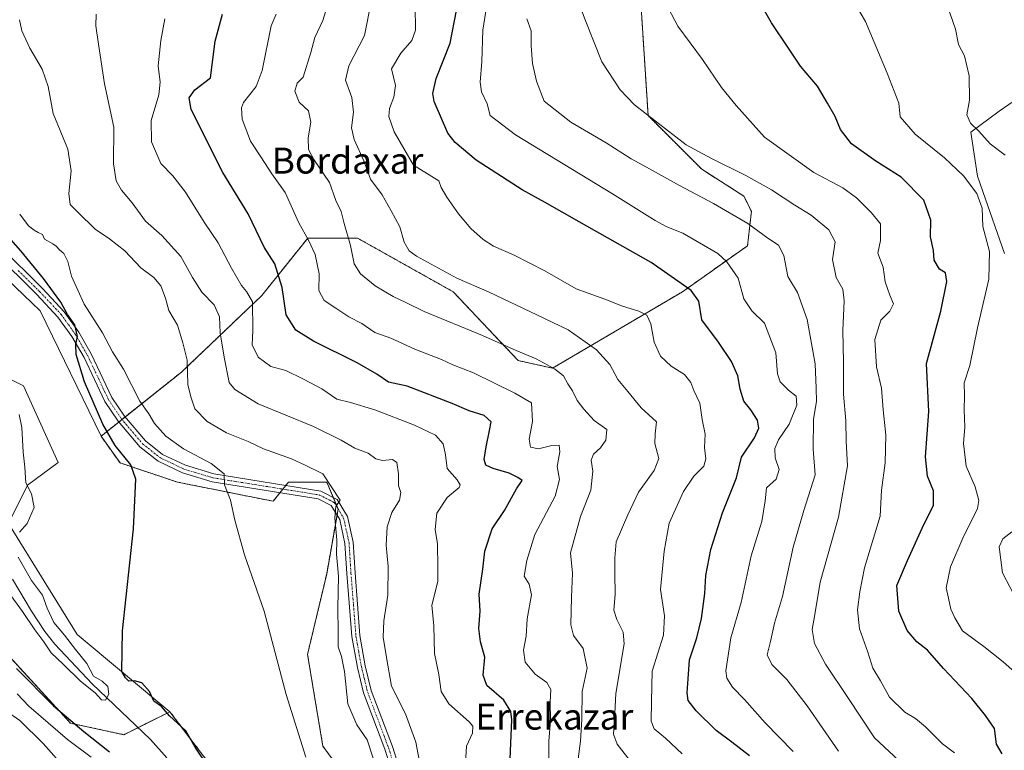
# Model space of a CAD drawing. Units: metres. Extents: x 617839 to 621295, y 4720181 to 4722553.
# Drawn here: x 619283 to 619586, y 4720489 to 4720714 of the extents above; entities that cross this region are included whole.
import ezdxf
from ezdxf.enums import TextEntityAlignment as Align

# ---------------------------------------------------------------- set-up
doc = ezdxf.new("R2010")
doc.units = ezdxf.units.M
doc.header["$MEASUREMENT"] = 0
doc.linetypes.add('TRAZO_Y_PUNTO', pattern=[1, 0.5, -0.25, 0, -0.25])
doc.linetypes.add('TRAZOS', pattern=[0.75, 0.5, -0.25])
for name, color, linetype, lineweight in [('Arbolado forestal', 92, 'TRAZOS', 0), ('Arbolado forestal CxS', 92, 'Continuous', 0), ('Corriente natural lineal', 142, 'Continuous', 13), ('Cultivos herbáceos CxS', 92, 'Continuous', 0), ('Curva de nivel maestra', 36, 'Continuous', 30), ('Curva de nivel normal', 36, 'Continuous', 0), ('Entidad de ámbito territorial', 19, 'Continuous', 0), ('Entidad de ámbito territorial CxS', 92, 'Continuous', 0), ('Matorral', 135, 'Continuous', 0), ('Matorral CxS', 135, 'Continuous', 0), ('Pista no pavimentada', 254, 'Continuous', 13), ('Pista no pavimentada Cxs', 254, 'Continuous', 0), ('Pista pavimentada eje', 135, 'TRAZO_Y_PUNTO', 0), ('Texto cartográfico', 19, 'Continuous', 0)]:
    doc.layers.add(name, color=color, linetype=linetype, lineweight=lineweight)
doc.styles.add('Arial', font='txt', dxfattribs={"height": 0.2})

# ---------------------------------------------------------------- blocks, each defined once
blk = doc.blocks.new('*U154')
at = {"layer": 'Cultivos herbáceos CxS', "color": 92, "linetype": 'Continuous', "lineweight": 0}
for points in [[(619260.79, 4720651.61, 672.33), (619289.07, 4720624.5, 673.53), (619307.87, 4720585.87, 674.24), (619313.76, 4720577.62, 674.44), (619331.43, 4720571.73, 677.6), (619360.89, 4720565.83, 681.96), (619365.6, 4720571.73, 682.9), (619377.39, 4720571.73, 684.98), (619380.92, 4720563.48, 685.01), (619377.39, 4720543.44, 683), (619371.49, 4720518.68, 681.45), (619376.21, 4720490.39, 681.03), (619392.7, 4720468, 682.97)], [(619351.46, 4720471.53, 674.88), (619329.08, 4720501, 674.94), (619300.53, 4720524.77, 671.99), (619279.32, 4720558.95, 669.49), (619285.21, 4720570.74, 669.88), (619294.64, 4720577.81, 671.58), (619284.03, 4720601.39, 671.63), (619269.89, 4720608.46, 668.51)]]:
    blk.add_polyline3d(points, dxfattribs=at)
blk = doc.blocks.new('*U169')
at = {"layer": 'Curva de nivel normal', "color": 36, "linetype": 'Continuous', "lineweight": 0}
blk.add_polyline3d([(619521.1, 4720488.71, 730), (619512.52, 4720497.59, 730), (619506.06, 4720504.82, 730), (619502.37, 4720508.52, 730), (619500.7, 4720511.36, 730), (619500.34, 4720513.62, 730), (619501.85, 4720523.81, 730), (619505.11, 4720534.66, 730), (619508.17, 4720548.99, 730), (619511.4, 4720559.58, 730), (619512.52, 4720565.96, 730), (619512.91, 4720570, 730), (619515.86, 4720572.65, 730), (619516.8, 4720575.58, 730), (619515.6, 4720579.18, 730), (619515.46, 4720582.13, 730), (619516.62, 4720584.77, 730), (619519.9, 4720589.53, 730), (619522.19, 4720595.43, 730), (619522.06, 4720598.2, 730), (619519.66, 4720600.04, 730), (619517.13, 4720602.58, 730), (619516.31, 4720605.12, 730), (619515.78, 4720611.56, 730), (619512.28, 4720620.69, 730), (619508.41, 4720624.51, 730), (619505.88, 4720628.18, 730), (619504.11, 4720634.51, 730), (619500.69, 4720639.59, 730), (619497.85, 4720642.15, 730), (619487.12, 4720648.39, 730), (619482.22, 4720650.33, 730), (619478.55, 4720652.33, 730), (619465.45, 4720660.56, 730), (619435.54, 4720678.74, 730), (619427.72, 4720684.7, 730), (619426.84, 4720688.29, 730), (619425.12, 4720691.96, 730), (619424.69, 4720694.96, 730), (619425.21, 4720701.29, 730), (619425.49, 4720710.96, 730), (619426.4, 4720716.75, 730)], dxfattribs=at)
blk = doc.blocks.new('*U171')
at = {"layer": 'Curva de nivel normal', "color": 36, "linetype": 'Continuous', "lineweight": 0}
blk.add_polyline3d([(619439.07, 4720714.4, 735), (619440.41, 4720710.74, 735), (619440.41, 4720706.12, 735), (619440.76, 4720700.72, 735), (619442.03, 4720695.28, 735), (619444.34, 4720689.03, 735), (619452.62, 4720682.57, 735), (619463.45, 4720676.27, 735), (619471.23, 4720671.27, 735), (619475.93, 4720668.79, 735), (619486.13, 4720663.12, 735), (619496.58, 4720657.6, 735), (619507.11, 4720651.4, 735), (619513.34, 4720646.85, 735), (619516.55, 4720644.73, 735), (619518.22, 4720641.54, 735), (619519.46, 4720635.06, 735), (619522.44, 4720630.09, 735), (619525.44, 4720621.85, 735), (619527.84, 4720608.16, 735), (619528.17, 4720600.69, 735), (619528.26, 4720596.56, 735), (619527.38, 4720591.12, 735), (619527.25, 4720581.85, 735), (619527.88, 4720574.02, 735), (619524.37, 4720562.96, 735), (619521.08, 4720551.65, 735), (619517.82, 4720536.46, 735), (619515.39, 4720528.29, 735), (619514.15, 4720522.62, 735), (619513.04, 4720518.56, 735), (619514.48, 4720515.53, 735), (619519.12, 4720510.9, 735), (619525.4, 4720502.84, 735), (619535.04, 4720488.81, 735)], dxfattribs=at)
blk = doc.blocks.new('*U172')
at = {"layer": 'Curva de nivel normal', "color": 36, "linetype": 'Continuous', "lineweight": 0}
blk.add_polyline3d([(619590.31, 4720512.37, 755), (619585.8, 4720516.41, 755), (619579.85, 4720521.05, 755), (619573.3, 4720525.91, 755), (619570.9, 4720529.92, 755), (619569.72, 4720532.62, 755), (619568.91, 4720535.96, 755), (619568.23, 4720539.12, 755), (619569.56, 4720545.6, 755), (619573.36, 4720554.45, 755), (619577.92, 4720563.62, 755), (619578.27, 4720566.09, 755), (619577.19, 4720570.29, 755), (619574.35, 4720576.62, 755), (619573.62, 4720583.63, 755), (619573.99, 4720588.66, 755), (619573.78, 4720593.97, 755), (619573.91, 4720598.29, 755), (619573.75, 4720602.29, 755), (619575.49, 4720607.62, 755), (619577.92, 4720619.28, 755), (619581.34, 4720634.25, 755), (619581.58, 4720642.73, 755), (619579.57, 4720650.43, 755), (619579.32, 4720656.08, 755), (619577.64, 4720660.62, 755), (619573.6, 4720666.06, 755), (619567.72, 4720671.58, 755), (619558.66, 4720678.93, 755), (619554.02, 4720684.29, 755), (619553.66, 4720688.47, 755), (619550.01, 4720697.73, 755), (619543.4, 4720713.63, 755), (619539.41, 4720720.46, 755)], dxfattribs=at)
blk = doc.blocks.new('*U181')
at = {"layer": 'Curva de nivel normal', "color": 36, "linetype": 'Continuous', "lineweight": 0}
blk.add_polyline3d([(619327.47, 4720714.41, 695), (619326.28, 4720707.73, 695), (619325.49, 4720699.93, 695), (619326.12, 4720694.9, 695), (619325.67, 4720691.02, 695), (619323.34, 4720683.07, 695), (619323.37, 4720676.5, 695), (619326.28, 4720669.85, 695), (619329.97, 4720666.03, 695), (619333.84, 4720661, 695), (619339.62, 4720651.84, 695), (619343.96, 4720645.45, 695), (619348.02, 4720637.59, 695), (619351.11, 4720632.32, 695), (619352.68, 4720630.45, 695), (619354.52, 4720627.3, 695), (619354.63, 4720618.43, 695), (619354.46, 4720613.99, 695), (619356.28, 4720610.17, 695), (619360.19, 4720607.31, 695), (619364.76, 4720606.13, 695), (619370.24, 4720603.44, 695), (619375.91, 4720600.46, 695), (619380.47, 4720597.31, 695), (619384.76, 4720596.21, 695), (619392.19, 4720594.02, 695), (619404.46, 4720589.28, 695), (619410.88, 4720586.23, 695), (619413.24, 4720583.48, 695), (619414.04, 4720580.15, 695), (619414.51, 4720575.95, 695), (619417.54, 4720572.46, 695), (619418.53, 4720570.88, 695), (619418.22, 4720570.12, 695), (619414.46, 4720567.01, 695), (619411.3, 4720562.19, 695), (619410.77, 4720557.12, 695), (619411.53, 4720552.76, 695), (619411.65, 4720545.56, 695), (619411.65, 4720541.08, 695), (619409.82, 4720533.79, 695), (619410.37, 4720527.42, 695), (619410.6, 4720518.98, 695), (619411.98, 4720512.44, 695), (619412.66, 4720507.2, 695), (619414.97, 4720503.47, 695), (619421.33, 4720497.88, 695), (619422.36, 4720496.53, 695), (619422.3, 4720494.42, 695), (619420.48, 4720490.38, 695), (619420.12, 4720485.2, 695)], dxfattribs=at)
blk = doc.blocks.new('*U187')
at = {"layer": 'Curva de nivel normal', "color": 36, "linetype": 'Continuous', "lineweight": 0}
blk.add_polyline3d([(619555.15, 4720484.56, 740), (619546.11, 4720492.96, 740), (619537.94, 4720505.38, 740), (619531.05, 4720515.63, 740), (619527.72, 4720521.97, 740), (619526.94, 4720526.29, 740), (619527.76, 4720530.96, 740), (619529.38, 4720540.93, 740), (619535.09, 4720560.89, 740), (619537.8, 4720576.74, 740), (619537.43, 4720584.33, 740), (619537.3, 4720590.65, 740), (619536.62, 4720598.83, 740), (619536.6, 4720608.71, 740), (619536.35, 4720618.46, 740), (619536.84, 4720627.62, 740), (619536.37, 4720631.16, 740), (619534.33, 4720634.72, 740), (619533.25, 4720640.29, 740), (619534.08, 4720645.74, 740), (619532.09, 4720649.47, 740), (619526.65, 4720653.91, 740), (619521.58, 4720657.02, 740), (619514.43, 4720661.74, 740), (619506.48, 4720666.22, 740), (619495.98, 4720671.42, 740), (619488.17, 4720675.61, 740), (619472.21, 4720687.99, 740), (619467.85, 4720692.56, 740), (619462.12, 4720701.22, 740), (619457.04, 4720714.15, 740), (619452.11, 4720727.22, 740)], dxfattribs=at)
blk = doc.blocks.new('*U188')
at = {"layer": 'Curva de nivel normal', "color": 36, "linetype": 'Continuous', "lineweight": 0}
blk.add_polyline3d([(619480.78, 4720721.38, 745), (619485.61, 4720712.21, 745), (619493.12, 4720701.89, 745), (619499, 4720693.3, 745), (619503.51, 4720687.75, 745), (619512.24, 4720678.01, 745), (619527.48, 4720667.08, 745), (619536.41, 4720662.42, 745), (619540.62, 4720659.32, 745), (619545.25, 4720654.64, 745), (619547.97, 4720651.25, 745), (619548.04, 4720646.13, 745), (619547.15, 4720642.29, 745), (619548.82, 4720637.96, 745), (619549.49, 4720633.42, 745), (619550.86, 4720629.31, 745), (619552, 4720626.62, 745), (619550.84, 4720624.34, 745), (619548.11, 4720621.62, 745), (619546.26, 4720615.68, 745), (619546.77, 4720607.28, 745), (619548.29, 4720600.67, 745), (619548.81, 4720594.04, 745), (619549.69, 4720586.21, 745), (619549.41, 4720577.64, 745), (619548.29, 4720569.21, 745), (619547.87, 4720561.29, 745), (619543.06, 4720545.29, 745), (619541.66, 4720537.96, 745), (619540.88, 4720532.42, 745), (619541.5, 4720526.54, 745), (619544.1, 4720519.38, 745), (619545.61, 4720514.46, 745), (619548.02, 4720510.53, 745), (619550.82, 4720505.52, 745), (619555.53, 4720500.85, 745), (619558.79, 4720498.9, 745), (619561.84, 4720496.4, 745), (619567.09, 4720491.12, 745), (619570.76, 4720488.29, 745)], dxfattribs=at)
blk = doc.blocks.new('*U192')
at = {"layer": 'Curva de nivel normal', "color": 36, "linetype": 'Continuous', "lineweight": 0}
blk.add_polyline3d([(619486.95, 4720488.06, 720), (619481.79, 4720492.9, 720), (619478.27, 4720495.72, 720), (619477.36, 4720498.13, 720), (619477.43, 4720504.2, 720), (619477.69, 4720513.48, 720), (619481.11, 4720524.63, 720), (619481.46, 4720530.59, 720), (619480.22, 4720538.66, 720), (619481.31, 4720550.42, 720), (619482.9, 4720559.05, 720), (619487.29, 4720568.8, 720), (619490.47, 4720573.58, 720), (619493.55, 4720576.64, 720), (619494.23, 4720578.89, 720), (619493.82, 4720582.36, 720), (619493.95, 4720586.5, 720), (619493.03, 4720591.04, 720), (619492.31, 4720596.04, 720), (619490.5, 4720599.91, 720), (619489.62, 4720602.38, 720), (619487.65, 4720604.89, 720), (619483.56, 4720607.48, 720), (619480.22, 4720610.48, 720), (619478.3, 4720614.8, 720), (619477.21, 4720620.49, 720), (619476.02, 4720623.11, 720), (619473.51, 4720624.42, 720), (619468.48, 4720625.92, 720), (619463.03, 4720628.1, 720), (619454.25, 4720631.22, 720), (619444.6, 4720636.76, 720), (619434.95, 4720641.77, 720), (619428.81, 4720644.43, 720), (619425.62, 4720646.44, 720), (619421.75, 4720649.86, 720), (619417.97, 4720654.41, 720), (619414.36, 4720659.48, 720), (619412.68, 4720662.46, 720), (619411.95, 4720664.56, 720), (619404.18, 4720669.37, 720), (619398.14, 4720679.6, 720), (619396.56, 4720684.34, 720), (619396.72, 4720686.81, 720), (619398.06, 4720690.32, 720), (619398.54, 4720693.95, 720), (619397.32, 4720699.08, 720), (619400.22, 4720703.86, 720), (619403.63, 4720707.79, 720), (619404.76, 4720710.92, 720), (619404.69, 4720718.29, 720)], dxfattribs=at)
blk = doc.blocks.new('*U193')
at = {"layer": 'Curva de nivel normal', "color": 36, "linetype": 'Continuous', "lineweight": 0}
for points in [[(619278.41, 4720501.36, 685), (619282.85, 4720498.27, 685), (619290.01, 4720491.19, 685), (619297.32, 4720482.96, 685)], [(619391.72, 4720486.71, 685), (619389.89, 4720492.34, 685), (619386.72, 4720496.94, 685), (619383.95, 4720503.48, 685), (619382.85, 4720513.4, 685), (619381.94, 4720518.05, 685), (619380.92, 4720521.03, 685), (619380.96, 4720525.66, 685), (619380.85, 4720532.98, 685), (619381.02, 4720542.72, 685), (619380.42, 4720549.53, 685), (619380.51, 4720553.95, 685), (619379.91, 4720560.73, 685), (619380.25, 4720564.22, 685), (619381.54, 4720566.2, 685), (619376.15, 4720574.26, 685), (619370.73, 4720576.94, 685), (619366.54, 4720578.88, 685), (619357.96, 4720581.95, 685), (619353.21, 4720584.2, 685), (619346.51, 4720586.96, 685), (619340.53, 4720590.45, 685), (619336.81, 4720594.31, 685), (619335.48, 4720597.99, 685), (619334.65, 4720601.76, 685), (619334.44, 4720609.32, 685), (619333.09, 4720614.62, 685), (619331.4, 4720620.03, 685), (619328.75, 4720624.6, 685), (619327.72, 4720628.4, 685), (619326.32, 4720632.14, 685), (619324.13, 4720634.72, 685), (619320.09, 4720637.78, 685), (619315.22, 4720642.94, 685), (619310.43, 4720646.71, 685), (619306.07, 4720649.64, 685), (619300.68, 4720654.91, 685), (619298.36, 4720657.26, 685), (619297.91, 4720660.68, 685), (619298.64, 4720667.61, 685), (619297.62, 4720674.28, 685), (619293.12, 4720685.3, 685), (619291.56, 4720693.61, 685), (619289.7, 4720698.88, 685), (619285.92, 4720705.36, 685), (619283.45, 4720710.78, 685), (619282.78, 4720714.08, 685)]]:
    blk.add_polyline3d(points, dxfattribs=at)
blk = doc.blocks.new('*U196')
at = {"layer": 'Curva de nivel normal', "color": 36, "linetype": 'Continuous', "lineweight": 0}
for points in [[(619592.63, 4720530.25, 760), (619585.64, 4720543.75, 760), (619584.6, 4720551.83, 760), (619585.72, 4720554.28, 760), (619588.5, 4720556.4, 760)], [(619586.42, 4720672.45, 760), (619581.79, 4720675.89, 760), (619578.32, 4720679.84, 760), (619575.69, 4720682.27, 760), (619574.59, 4720684.82, 760), (619575.46, 4720689.41, 760), (619575.29, 4720696.91, 760), (619573.84, 4720703.03, 760), (619572.04, 4720706.48, 760), (619571.16, 4720711.28, 760), (619569.41, 4720716.24, 760), (619566.38, 4720722.05, 760), (619564.74, 4720726.49, 760), (619562.48, 4720727.92, 760), (619561.26, 4720729.13, 760), (619561.28, 4720730.3, 760), (619563, 4720731.59, 760), (619567.76, 4720734.84, 760), (619571.49, 4720742.96, 760), (619575.76, 4720748.24, 760), (619584.61, 4720755, 760), (619589.12, 4720758.64, 760)]]:
    blk.add_polyline3d(points, dxfattribs=at)
blk = doc.blocks.new('*U198')
at = {"layer": 'Curva de nivel normal', "color": 36, "linetype": 'Continuous', "lineweight": 0}
blk.add_polyline3d([(619454.89, 4720486.54, 710), (619455.59, 4720491.97, 710), (619456.04, 4720498.76, 710), (619456.1, 4720507.2, 710), (619457.6, 4720514.37, 710), (619456.38, 4720520.49, 710), (619453.47, 4720524.53, 710), (619452.6, 4720527.82, 710), (619452.8, 4720536.28, 710), (619453.1, 4720543.7, 710), (619452.45, 4720549.96, 710), (619455.54, 4720561.15, 710), (619458.76, 4720569.3, 710), (619459.36, 4720575.13, 710), (619458.89, 4720578.48, 710), (619459.62, 4720580.36, 710), (619461.77, 4720582.29, 710), (619463.4, 4720584.62, 710), (619463.67, 4720587.96, 710), (619459.79, 4720590.68, 710), (619456.65, 4720594.23, 710), (619454.56, 4720596.83, 710), (619453.13, 4720599.89, 710), (619451.68, 4720601.96, 710), (619450.38, 4720604.49, 710), (619447.56, 4720606.67, 710), (619441.95, 4720609.67, 710), (619435.79, 4720612.28, 710), (619425.4, 4720616.87, 710), (619407.4, 4720624.24, 710), (619401.74, 4720627.06, 710), (619397.82, 4720628.9, 710), (619392.28, 4720632.24, 710), (619387.84, 4720635.93, 710), (619385.86, 4720638.96, 710), (619384.69, 4720644.62, 710), (619382.81, 4720651.41, 710), (619381.85, 4720655.08, 710), (619380.24, 4720658.47, 710), (619378.27, 4720664.01, 710), (619373.45, 4720671.08, 710), (619371.82, 4720674.23, 710), (619371.7, 4720677.81, 710), (619372.54, 4720682.62, 710), (619371.79, 4720686.12, 710), (619368.91, 4720688.8, 710), (619367.59, 4720692.17, 710), (619368.34, 4720694.62, 710), (619370.18, 4720696.43, 710), (619372.49, 4720704.03, 710), (619373.74, 4720708.65, 710), (619376.19, 4720713.96, 710), (619377.48, 4720717.96, 710)], dxfattribs=at)
blk = doc.blocks.new('*U201')
at = {"layer": 'Curva de nivel normal', "color": 36, "linetype": 'Continuous', "lineweight": 0}
for points in [[(619279.28, 4720537.94, 670), (619283.72, 4720531.86, 670), (619287.42, 4720526.28, 670), (619290.29, 4720522.5, 670), (619292.5, 4720519.1, 670), (619296.17, 4720515.66, 670), (619301.56, 4720510.41, 670), (619306.06, 4720506.84, 670), (619308.01, 4720504.62, 670), (619309.22, 4720504.6, 670), (619310.3, 4720506.4, 670), (619309.97, 4720508.76, 670), (619308.22, 4720510.43, 670), (619305.56, 4720512, 670), (619303.46, 4720515.9, 670), (619300.04, 4720520.16, 670), (619296.62, 4720524.59, 670), (619293.28, 4720528.51, 670), (619291.24, 4720532.88, 670), (619289.83, 4720536.94, 670), (619286.47, 4720541.44, 670), (619282.32, 4720548.62, 670)], [(619282.74, 4720556.29, 670), (619285.12, 4720558.96, 670), (619287.25, 4720563.96, 670), (619286.44, 4720568.07, 670), (619284.67, 4720571.49, 670), (619284.43, 4720576.32, 670), (619283.88, 4720581, 670), (619283.49, 4720588.55, 670), (619282.64, 4720592.56, 670)]]:
    blk.add_polyline3d(points, dxfattribs=at)
blk = doc.blocks.new('*U205')
at = {"layer": 'Curva de nivel normal', "color": 36, "linetype": 'Continuous', "lineweight": 0}
for points in [[(619282.8, 4720654.25, 680), (619285.56, 4720650.67, 680), (619287.26, 4720649.37, 680), (619288.46, 4720648.59, 680), (619289.83, 4720648.03, 680), (619290.4, 4720646.53, 680), (619292.99, 4720645.16, 680), (619294.09, 4720644.46, 680), (619295.06, 4720643.24, 680), (619296.38, 4720642.16, 680), (619297.62, 4720639.73, 680), (619298.72, 4720635.16, 680), (619302.72, 4720626.5, 680), (619308.29, 4720617.74, 680), (619311.42, 4720611.86, 680), (619314.8, 4720606.57, 680), (619319.87, 4720596.65, 680), (619322.62, 4720592.73, 680), (619324.33, 4720589.78, 680), (619327.8, 4720585.9, 680), (619333.25, 4720582.01, 680), (619341.82, 4720577.51, 680), (619345.79, 4720574.24, 680), (619345.86, 4720570.88, 680), (619347.78, 4720566.19, 680), (619349.08, 4720559.98, 680), (619352.07, 4720549.38, 680), (619358.15, 4720531.96, 680), (619364.9, 4720506.29, 680), (619370.95, 4720487, 680)], [(619304.85, 4720487.02, 680), (619297.51, 4720492.46, 680), (619285.62, 4720502.76, 680), (619282, 4720506.52, 680)]]:
    blk.add_polyline3d(points, dxfattribs=at)
blk = doc.blocks.new('*U209')
at = {"layer": 'Curva de nivel normal', "color": 36, "linetype": 'Continuous', "lineweight": 0}
blk.add_polyline3d([(619407.19, 4720479.14, 690), (619404.82, 4720491.66, 690), (619401.62, 4720500.36, 690), (619397.38, 4720508.9, 690), (619395.8, 4720517.69, 690), (619394.82, 4720523.96, 690), (619394.94, 4720529.03, 690), (619396.26, 4720536.92, 690), (619396.31, 4720545.7, 690), (619395.72, 4720552.29, 690), (619395.99, 4720557.96, 690), (619397.45, 4720562.32, 690), (619399.85, 4720566.14, 690), (619400.23, 4720568.52, 690), (619399.46, 4720570.67, 690), (619399.49, 4720574.29, 690), (619398.98, 4720577.73, 690), (619397.65, 4720578.7, 690), (619394.57, 4720578.36, 690), (619392.48, 4720578.9, 690), (619390.16, 4720580.61, 690), (619386.03, 4720582.14, 690), (619381.89, 4720584.67, 690), (619373.37, 4720588.85, 690), (619356.27, 4720595.88, 690), (619349.09, 4720600.23, 690), (619347.3, 4720602.45, 690), (619345.75, 4720610.21, 690), (619344.54, 4720617.71, 690), (619344.39, 4720622.66, 690), (619342.72, 4720626.38, 690), (619338.92, 4720630.28, 690), (619336, 4720634.72, 690), (619332.44, 4720641.22, 690), (619326.62, 4720647.73, 690), (619321.52, 4720652.11, 690), (619317.42, 4720657.76, 690), (619314.18, 4720661.71, 690), (619312.5, 4720664.56, 690), (619311.69, 4720669.74, 690), (619311.84, 4720681.08, 690), (619308.91, 4720694.4, 690), (619307.05, 4720706.62, 690), (619306.28, 4720712.29, 690), (619306.37, 4720715.89, 690)], dxfattribs=at)
blk = doc.blocks.new('*U212')
at = {"layer": 'Curva de nivel normal', "color": 36, "linetype": 'Continuous', "lineweight": 0}
blk.add_polyline3d([(619471.62, 4720484.96, 715), (619466.85, 4720490.99, 715), (619465.78, 4720494.13, 715), (619466.02, 4720498.52, 715), (619466.5, 4720506.62, 715), (619469.06, 4720521.94, 715), (619468.69, 4720525.53, 715), (619466.77, 4720529.46, 715), (619465.88, 4720532.33, 715), (619466.3, 4720537.07, 715), (619466.15, 4720543.59, 715), (619466.17, 4720548.37, 715), (619466.6, 4720553.32, 715), (619470.13, 4720561.62, 715), (619473.49, 4720568.62, 715), (619478.32, 4720575.29, 715), (619479.69, 4720578.96, 715), (619478.53, 4720583.62, 715), (619478.62, 4720586.62, 715), (619478.97, 4720590.29, 715), (619474.25, 4720594.6, 715), (619470.15, 4720599.66, 715), (619467.06, 4720603.39, 715), (619464.66, 4720607.99, 715), (619460.48, 4720612.48, 715), (619451.82, 4720618.6, 715), (619442.15, 4720623.26, 715), (619427.43, 4720630.21, 715), (619417.46, 4720634.52, 715), (619405.07, 4720641.29, 715), (619402.81, 4720642.99, 715), (619401.22, 4720645.61, 715), (619399.89, 4720650.34, 715), (619397.29, 4720655.28, 715), (619394.49, 4720660.22, 715), (619390.85, 4720665.06, 715), (619388.86, 4720670.73, 715), (619385.8, 4720677.29, 715), (619385.03, 4720680.91, 715), (619385.65, 4720685.66, 715), (619385.14, 4720690.17, 715), (619383.18, 4720695.52, 715), (619384.19, 4720699.96, 715), (619389.04, 4720709.29, 715), (619391.2, 4720720.29, 715)], dxfattribs=at)
blk = doc.blocks.new('*U219')
at = {"layer": 'Curva de nivel maestra', "color": 36, "linetype": 'Continuous', "lineweight": 30}
blk.add_polyline3d([(619585.5, 4720488.02, 750), (619583.77, 4720491.06, 750), (619583.11, 4720495.88, 750), (619580.34, 4720499.87, 750), (619576.15, 4720505.03, 750), (619567.46, 4720514.31, 750), (619562.49, 4720519.96, 750), (619559.21, 4720522.54, 750), (619556.22, 4720526.04, 750), (619553.69, 4720532.02, 750), (619553.03, 4720539.91, 750), (619556.31, 4720547.59, 750), (619560.89, 4720557.52, 750), (619564.35, 4720564.66, 750), (619564.35, 4720569.04, 750), (619562.48, 4720573.54, 750), (619561.86, 4720579.54, 750), (619562.89, 4720593.47, 750), (619562.16, 4720608.29, 750), (619566.64, 4720624.36, 750), (619568.42, 4720633.53, 750), (619568, 4720636.19, 750), (619566.19, 4720637.29, 750), (619564.56, 4720640.09, 750), (619564.29, 4720643.06, 750), (619563.43, 4720647.26, 750), (619563.5, 4720652.43, 750), (619561.39, 4720658.62, 750), (619554.34, 4720665.62, 750), (619546.53, 4720670.62, 750), (619539.05, 4720675.96, 750), (619535.66, 4720680.3, 750), (619534, 4720684.34, 750), (619531.63, 4720688.5, 750), (619528.59, 4720693.74, 750), (619523.34, 4720699.87, 750), (619519.69, 4720705.4, 750), (619514.43, 4720713.21, 750), (619511.1, 4720718.94, 750)], dxfattribs=at)
blk = doc.blocks.new('*U220')
at = {"layer": 'Curva de nivel maestra', "color": 36, "linetype": 'Continuous', "lineweight": 30}
blk.add_polyline3d([(619507.65, 4720487.42, 725), (619502.21, 4720491.65, 725), (619497.42, 4720495.18, 725), (619491.22, 4720501.26, 725), (619488.76, 4720504.5, 725), (619488.42, 4720506.79, 725), (619488.71, 4720511.14, 725), (619489.12, 4720516.97, 725), (619491.37, 4720523.79, 725), (619492.86, 4720529.71, 725), (619493.91, 4720537.4, 725), (619494.2, 4720542.96, 725), (619495.7, 4720550.96, 725), (619499.28, 4720562.29, 725), (619503.62, 4720573.08, 725), (619505.23, 4720579.43, 725), (619509.14, 4720585.41, 725), (619510.54, 4720588.33, 725), (619510.08, 4720590.79, 725), (619508.06, 4720594, 725), (619505.95, 4720596.62, 725), (619504.72, 4720600.31, 725), (619504.05, 4720604.43, 725), (619502.12, 4720608.9, 725), (619498.11, 4720614.88, 725), (619492.98, 4720621.75, 725), (619492.04, 4720627.43, 725), (619489.72, 4720630.79, 725), (619477.37, 4720639.4, 725), (619455.13, 4720651.88, 725), (619444.74, 4720657.85, 725), (619437.64, 4720661.74, 725), (619423.48, 4720670.92, 725), (619416.92, 4720676.39, 725), (619414.71, 4720679.24, 725), (619410.51, 4720689.02, 725), (619410.12, 4720691.42, 725), (619411.09, 4720696.01, 725), (619415.44, 4720706.92, 725), (619417.42, 4720716.98, 725)], dxfattribs=at)
blk = doc.blocks.new('*U224')
at = {"layer": 'Curva de nivel maestra', "color": 36, "linetype": 'Continuous', "lineweight": 30}
for points in [[(619281.84, 4720514.32, 675), (619293.18, 4720502.8, 675), (619302.61, 4720494.89, 675), (619310.49, 4720488.6, 675)], [(619340.87, 4720484.18, 675), (619336.84, 4720490.08, 675), (619334, 4720495.11, 675), (619328.98, 4720499.76, 675), (619326.46, 4720502.57, 675), (619324.15, 4720504.26, 675), (619322.84, 4720507.26, 675), (619320.45, 4720509.87, 675), (619318.2, 4720510.52, 675), (619316.4, 4720510.45, 675), (619315.4, 4720511.47, 675), (619314.23, 4720513.44, 675), (619314.52, 4720525.94, 675), (619317.87, 4720557.29, 675), (619318.59, 4720572.59, 675), (619317.03, 4720577.06, 675), (619312.26, 4720583.03, 675), (619308.43, 4720589.54, 675), (619302.79, 4720602.57, 675), (619300.18, 4720610.99, 675), (619300.12, 4720614.23, 675), (619300.66, 4720616.62, 675), (619299.82, 4720620.13, 675), (619297.54, 4720623.31, 675), (619295.43, 4720627.17, 675), (619290.15, 4720634.44, 675), (619283.12, 4720642.99, 675), (619276.17, 4720650.8, 675)]]:
    blk.add_polyline3d(points, dxfattribs=at)

msp = doc.modelspace()

# ---------------------------------------------------------------- linework, layer by layer
at = {"layer": 'Arbolado forestal', "color": 92, "linetype": 'TRAZOS', "lineweight": 0}
for points in [[(619313.34, 4720590.24, 676.15), (619314.32, 4720591.02, 676.26), (619315.3, 4720591.8, 676.35), (619332.66, 4720605.64, 684.03), (619357.41, 4720629.22, 696.17), (619371.55, 4720646.9, 704.9), (619386.86, 4720646.9, 710.93), (619416.32, 4720630.39, 713.57), (619436.35, 4720609.18, 708.67), (619446.95, 4720606.82, 709.84), (619487.01, 4720630.39, 724.17), (619507.04, 4720644.54, 732.59), (619508.22, 4720655.15, 736.28), (619505.87, 4720659.86, 737.25), (619492.91, 4720668.12, 737.8), (619476.41, 4720684.62, 739.9), (619474.05, 4720721.16, 743.49)], [(618935.89, 4720509.77, 782.12), (618960.28, 4720548.15, 767.85), (618981.49, 4720561.12, 762.9), (619001.52, 4720569.37, 754.94), (619021.55, 4720577.62, 746.1), (619033.34, 4720589.41, 739.18), (619034.52, 4720624.77, 726.44), (619041.59, 4720669.57, 710.45), (619055.73, 4720700.21, 697.59), (619063.97, 4720710.82, 693.04), (619066.95, 4720711.82, 691.51), (619085.18, 4720717.89, 682.88), (619104.03, 4720716.72, 673.63), (619125.24, 4720700.21, 667.61), (619153.52, 4720655.42, 671.58), (619179.44, 4720622.41, 674.42), (619214.79, 4720583.52, 676.99), (619259.56, 4720539.9, 676.22), (619298.44, 4720497.47, 675.45), (619314.94, 4720493.93, 671.76), (619319.29, 4720496.11, 671), (619329.08, 4720501, 674.94)], [(619307.87, 4720585.87, 674.24), (619313.34, 4720590.24, 676.15)], [(619416.27, 4720357.19, 682.27), (619418.62, 4720373.7, 684.21), (619415.09, 4720389.02, 684.03), (619403.31, 4720412.6, 683.01), (619404.48, 4720430.28, 683.57), (619397.42, 4720445.6, 683.05), (619392.7, 4720468, 682.97), (619376.21, 4720490.39, 681.03), (619371.49, 4720518.68, 681.45), (619377.39, 4720543.44, 683), (619380.59, 4720561.59, 685), (619380.92, 4720563.45, 685.01), (619380.92, 4720563.48, 685.01), (619379.41, 4720567, 684.71), (619377.39, 4720571.73, 684.98), (619365.6, 4720571.73, 682.9), (619364.79, 4720570.7, 682.77), (619363.89, 4720569.58, 682.63), (619362.99, 4720568.46, 682.49), (619360.89, 4720565.83, 681.96), (619331.43, 4720571.73, 677.6), (619313.76, 4720577.62, 674.44), (619307.87, 4720585.87, 674.24)], [(619329.08, 4720501, 674.94), (619351.46, 4720471.53, 674.88), (619373.85, 4720424.38, 679.17), (619370.32, 4720409.06, 678.57), (619374.52, 4720385.31, 679.21), (619393.37, 4720365.27, 680.29), (619416.27, 4720357.19, 682.27)]]:
    msp.add_polyline3d(points, dxfattribs=at)
at = {"layer": 'Arbolado forestal CxS', "color": 92, "linetype": 'Continuous', "lineweight": 0}
for points in [[(619392.7, 4720468, 682.97), (619376.21, 4720490.39, 681.03), (619371.49, 4720518.68, 681.45), (619377.39, 4720543.44, 683), (619380.92, 4720563.48, 685.01), (619377.39, 4720571.73, 684.98), (619365.6, 4720571.73, 682.9), (619360.89, 4720565.83, 681.96), (619331.43, 4720571.73, 677.6), (619313.76, 4720577.62, 674.44), (619307.87, 4720585.87, 674.24), (619332.66, 4720605.64, 684.03), (619357.41, 4720629.22, 696.17), (619371.55, 4720646.9, 704.9), (619386.86, 4720646.9, 710.93), (619416.32, 4720630.39, 713.57), (619436.35, 4720609.18, 708.67), (619446.95, 4720606.82, 709.84), (619487.02, 4720630.39, 724.17), (619507.05, 4720644.54, 732.59), (619508.22, 4720655.15, 736.28), (619505.87, 4720659.86, 737.25), (619492.91, 4720668.11, 737.8), (619476.41, 4720684.62, 739.9), (619474.06, 4720721.16, 743.49)], [(619259.56, 4720539.9, 676.22), (619298.44, 4720497.47, 675.45), (619314.94, 4720493.93, 671.76), (619329.08, 4720501, 674.94), (619329.08, 4720501, 674.94), (619351.46, 4720471.53, 674.88), (619373.85, 4720424.38, 679.17), (619370.32, 4720409.06, 678.57), (619374.52, 4720385.31, 679.21), (619393.37, 4720365.27, 680.29), (619416.27, 4720357.19, 682.27), (619418.62, 4720337.16, 682.83), (619417.44, 4720311.22, 685.88), (619405.66, 4720292.36, 684.9), (619396.23, 4720298.26, 684.25), (619387.99, 4720297.08, 685.94), (619387.1, 4720268.58, 689.88), (619390.76, 4720236.15, 691.22), (619396.89, 4720206.82, 692.89), (619113.41, 4720201.93, 809.53)]]:
    msp.add_polyline3d(points, dxfattribs=at)
at = {"layer": 'Corriente natural lineal', "color": 142, "linetype": 'Continuous', "lineweight": 13}
msp.add_polyline3d([(619328.11, 4720486.85, 671.91), (619323.13, 4720492.45, 670.88), (619305.13, 4720509.61, 670.03), (619293.6, 4720521.81, 669.3), (619290.51, 4720525.72, 669.24), (619286.4, 4720531.94, 668.95), (619280.56, 4720541.81, 668.69)], dxfattribs=at)
at = {"layer": 'Cultivos herbáceos CxS', "color": 92, "linetype": 'Continuous', "lineweight": 0}
for points in [[(619138.19, 4720844.69, 657.68), (619146.5, 4720813.1, 660.11), (619163, 4720767.13, 662.6), (619185.38, 4720735.31, 664.74), (619187.74, 4720725.88, 664.88), (619179.49, 4720719.98, 663.96), (619179.49, 4720710.55, 663.55), (619204.23, 4720705.84, 666.77), (619224.26, 4720672.83, 668.9), (619234.87, 4720658.69, 669.64), (619260.79, 4720651.61, 672.33), (619289.07, 4720624.5, 673.53), (619307.87, 4720585.87, 674.24)], [(619329.08, 4720501, 674.94), (619300.53, 4720524.77, 671.99), (619279.32, 4720558.95, 669.49), (619285.21, 4720570.74, 669.88), (619294.64, 4720577.81, 671.58), (619284.03, 4720601.39, 671.63), (619269.89, 4720608.46, 668.51), (619258.11, 4720603.74, 666.87), (619233.37, 4720619.07, 666.18), (619219.23, 4720640.28, 666.14), (619196.84, 4720657.97, 664.61), (619166.21, 4720698.04, 662.16), (619143.82, 4720711.01, 660.38), (619135.57, 4720722.8, 659.97), (619142.64, 4720739.3, 659.23), (619136.75, 4720767.59, 659.28), (619121.44, 4720806.49, 657.11), (619104.94, 4720830.06, 654.64)], [(619416.27, 4720357.19, 682.27), (619418.62, 4720373.7, 684.21), (619415.09, 4720389.02, 684.03), (619403.31, 4720412.6, 683.01), (619404.48, 4720430.28, 683.57), (619397.42, 4720445.6, 683.05), (619392.7, 4720468, 682.97), (619376.21, 4720490.39, 681.03), (619371.49, 4720518.68, 681.45), (619377.39, 4720543.44, 683), (619380.59, 4720561.59, 685), (619380.92, 4720563.45, 685.01), (619380.92, 4720563.48, 685.01), (619379.41, 4720567, 684.71), (619377.39, 4720571.73, 684.98), (619365.6, 4720571.73, 682.9), (619364.79, 4720570.7, 682.77), (619363.89, 4720569.58, 682.63), (619362.99, 4720568.46, 682.49), (619360.89, 4720565.83, 681.96), (619331.43, 4720571.73, 677.6), (619313.76, 4720577.62, 674.44), (619307.87, 4720585.87, 674.24)], [(619329.08, 4720501, 674.94), (619351.46, 4720471.53, 674.88), (619373.85, 4720424.38, 679.17), (619370.32, 4720409.06, 678.57), (619374.52, 4720385.31, 679.21), (619393.37, 4720365.27, 680.29), (619416.27, 4720357.19, 682.27)]]:
    msp.add_polyline3d(points, dxfattribs=at)
at = {"layer": 'Curva de nivel maestra', "color": 36, "linetype": 'Continuous', "lineweight": 30}
msp.add_polyline3d([(619433.87, 4720486.48, 700), (619434.46, 4720498.46, 700), (619434.11, 4720501.09, 700), (619431.92, 4720504.54, 700), (619426.75, 4720509.12, 700), (619425.56, 4720512.25, 700), (619426.1, 4720517.86, 700), (619424.79, 4720522.52, 700), (619424.23, 4720526.68, 700), (619424.63, 4720531.96, 700), (619424.34, 4720537.23, 700), (619425.45, 4720544.95, 700), (619426.07, 4720550.47, 700), (619428.41, 4720557.38, 700), (619432.15, 4720563, 700), (619435.86, 4720569.61, 700), (619437.61, 4720572.25, 700), (619436.23, 4720573.18, 700), (619433.58, 4720574.48, 700), (619428.66, 4720575.88, 700), (619426.39, 4720577, 700), (619425.95, 4720578.73, 700), (619426.51, 4720582.62, 700), (619427.55, 4720587.62, 700), (619428.03, 4720590.33, 700), (619425.92, 4720592.3, 700), (619421.26, 4720593.67, 700), (619416.02, 4720595.98, 700), (619402.22, 4720601.29, 700), (619396.42, 4720602.53, 700), (619392.87, 4720604.98, 700), (619386.78, 4720608.48, 700), (619373.35, 4720615.11, 700), (619367.88, 4720618.53, 700), (619364.94, 4720623.22, 700), (619363.62, 4720631.69, 700), (619361.45, 4720638.94, 700), (619358.08, 4720644.06, 700), (619353.24, 4720654.4, 700), (619345.44, 4720667.06, 700), (619335.68, 4720686.52, 700), (619335.02, 4720690.1, 700), (619336.75, 4720692.59, 700), (619341.56, 4720696.29, 700), (619343.05, 4720707.51, 700), (619345.29, 4720715.9, 700)], dxfattribs=at)
at = {"layer": 'Curva de nivel normal', "color": 36, "linetype": 'Continuous', "lineweight": 0}
msp.add_polyline3d([(619445.86, 4720484.39, 705), (619445.85, 4720491.94, 705), (619446.36, 4720498.29, 705), (619446.24, 4720503.96, 705), (619446.42, 4720507.88, 705), (619445.17, 4720509.98, 705), (619441.6, 4720512.54, 705), (619438.53, 4720516.22, 705), (619438.03, 4720520.01, 705), (619438.84, 4720524.3, 705), (619439.14, 4720529.61, 705), (619440.44, 4720537.04, 705), (619439.74, 4720540.29, 705), (619438.22, 4720542.78, 705), (619439.03, 4720547.59, 705), (619441.47, 4720555.64, 705), (619447.82, 4720567.41, 705), (619449.15, 4720572.49, 705), (619448.41, 4720576.52, 705), (619449.22, 4720581.04, 705), (619448.97, 4720583.08, 705), (619446.7, 4720583.03, 705), (619442.62, 4720581.99, 705), (619440.17, 4720582.51, 705), (619439.8, 4720584.96, 705), (619440.82, 4720590.45, 705), (619440.52, 4720596.14, 705), (619435.3, 4720599.08, 705), (619422.59, 4720605.37, 705), (619416.24, 4720607.81, 705), (619412.76, 4720609.45, 705), (619404.58, 4720612.7, 705), (619397.1, 4720616.12, 705), (619392.24, 4720617.86, 705), (619388.18, 4720620.57, 705), (619384.18, 4720622.67, 705), (619380.18, 4720625.3, 705), (619376.57, 4720627.64, 705), (619374.97, 4720630.72, 705), (619375.07, 4720635.85, 705), (619373.81, 4720641.85, 705), (619371.83, 4720646.29, 705), (619368.84, 4720651.62, 705), (619364.57, 4720660.98, 705), (619360.5, 4720666.74, 705), (619357.14, 4720671.94, 705), (619353.95, 4720676.78, 705), (619351.39, 4720683.58, 705), (619351.16, 4720687.03, 705), (619351.79, 4720688.62, 705), (619355.68, 4720693.62, 705), (619357.52, 4720698.56, 705), (619360.32, 4720712.29, 705), (619361.83, 4720715.89, 705)], dxfattribs=at)
at = {"layer": 'Entidad de ámbito territorial', "color": 19, "linetype": 'Continuous', "lineweight": 0}
msp.add_polyline3d([(619599.43, 4720696.28, 766.46), (619584.58, 4720685.96, 762.23), (619575.82, 4720679.56, 758.97), (619577.87, 4720666.01, 755.97), (619579.53, 4720661.23, 755.43), (619586.16, 4720642.19, 756.62)], dxfattribs=at)
at = {"layer": 'Entidad de ámbito territorial CxS', "color": 92, "linetype": 'Continuous', "lineweight": 0}
msp.add_polyline3d([(619599.43, 4720696.28, 766.46), (619584.58, 4720685.96, 762.23), (619575.82, 4720679.56, 758.97), (619577.87, 4720666.01, 755.97), (619579.53, 4720661.23, 755.43), (619586.16, 4720642.19, 756.62)], dxfattribs=at)
msp.add_polyline3d([(619599.43, 4720696.28, 766.46), (619584.58, 4720685.96, 762.23), (619575.82, 4720679.56, 758.97), (619577.87, 4720666.01, 755.97), (619579.53, 4720661.23, 755.43), (619586.16, 4720642.19, 756.62)], dxfattribs=at)
at = {"layer": 'Matorral', "color": 135, "linetype": 'Continuous', "lineweight": 0}
for points in [[(619138.19, 4720844.69, 657.68), (619146.5, 4720813.1, 660.11), (619163, 4720767.13, 662.6), (619185.38, 4720735.31, 664.74), (619187.74, 4720725.88, 664.88), (619179.49, 4720719.98, 663.96), (619179.49, 4720710.55, 663.55), (619204.23, 4720705.84, 666.77), (619224.26, 4720672.83, 668.9), (619234.87, 4720658.69, 669.64), (619260.79, 4720651.61, 672.33), (619289.07, 4720624.5, 673.53), (619307.87, 4720585.87, 674.24)], [(619329.08, 4720501, 674.94), (619300.53, 4720524.77, 671.99), (619279.32, 4720558.95, 669.49), (619285.21, 4720570.74, 669.88), (619294.64, 4720577.81, 671.58), (619284.03, 4720601.39, 671.63), (619269.89, 4720608.46, 668.51), (619258.11, 4720603.74, 666.87), (619233.37, 4720619.07, 666.18), (619219.23, 4720640.28, 666.14), (619196.84, 4720657.97, 664.61), (619166.21, 4720698.04, 662.16), (619143.82, 4720711.01, 660.38), (619135.57, 4720722.8, 659.97), (619142.64, 4720739.3, 659.23), (619136.75, 4720767.59, 659.28), (619121.44, 4720806.49, 657.11), (619104.94, 4720830.06, 654.64)], [(619313.34, 4720590.24, 676.15), (619314.32, 4720591.02, 676.26), (619315.3, 4720591.8, 676.35), (619332.66, 4720605.64, 684.03), (619357.41, 4720629.22, 696.17), (619371.55, 4720646.9, 704.9), (619386.86, 4720646.9, 710.93), (619416.32, 4720630.39, 713.57), (619436.35, 4720609.18, 708.67), (619446.95, 4720606.82, 709.84), (619487.01, 4720630.39, 724.17), (619507.04, 4720644.54, 732.59), (619508.22, 4720655.15, 736.28), (619505.87, 4720659.86, 737.25), (619492.91, 4720668.12, 737.8), (619476.41, 4720684.62, 739.9), (619474.05, 4720721.16, 743.49)], [(618935.89, 4720509.77, 782.12), (618960.28, 4720548.15, 767.85), (618981.49, 4720561.12, 762.9), (619001.52, 4720569.37, 754.94), (619021.55, 4720577.62, 746.1), (619033.34, 4720589.41, 739.18), (619034.52, 4720624.77, 726.44), (619041.59, 4720669.57, 710.45), (619055.73, 4720700.21, 697.59), (619063.97, 4720710.82, 693.04), (619066.95, 4720711.82, 691.51), (619085.18, 4720717.89, 682.88), (619104.03, 4720716.72, 673.63), (619125.24, 4720700.21, 667.61), (619153.52, 4720655.42, 671.58), (619179.44, 4720622.41, 674.42), (619214.79, 4720583.52, 676.99), (619259.56, 4720539.9, 676.22), (619298.44, 4720497.47, 675.45), (619314.94, 4720493.93, 671.76), (619319.29, 4720496.11, 671), (619329.08, 4720501, 674.94)], [(619307.87, 4720585.87, 674.24), (619313.34, 4720590.24, 676.15)]]:
    msp.add_polyline3d(points, dxfattribs=at)
at = {"layer": 'Matorral CxS', "color": 135, "linetype": 'Continuous', "lineweight": 0}
for points in [[(619474.06, 4720721.16, 743.49), (619476.41, 4720684.62, 739.9), (619492.91, 4720668.11, 737.8), (619505.87, 4720659.86, 737.25), (619508.22, 4720655.15, 736.28), (619507.05, 4720644.54, 732.59), (619487.02, 4720630.39, 724.17), (619446.95, 4720606.82, 709.84), (619436.35, 4720609.18, 708.67), (619416.32, 4720630.39, 713.57), (619386.86, 4720646.9, 710.93), (619371.55, 4720646.9, 704.9), (619357.41, 4720629.22, 696.17), (619332.66, 4720605.64, 684.03), (619307.87, 4720585.87, 674.24), (619289.07, 4720624.5, 673.53), (619260.79, 4720651.61, 672.33)], [(619269.89, 4720608.46, 668.51), (619284.03, 4720601.39, 671.63), (619294.64, 4720577.81, 671.58), (619285.21, 4720570.74, 669.88), (619279.32, 4720558.95, 669.49), (619300.53, 4720524.77, 671.99), (619329.08, 4720501, 674.94), (619329.08, 4720501, 674.94), (619314.94, 4720493.93, 671.76), (619298.44, 4720497.47, 675.45), (619259.56, 4720539.9, 676.22)]]:
    msp.add_polyline3d(points, dxfattribs=at)
at = {"layer": 'Pista no pavimentada', "color": 254, "linetype": 'Continuous', "lineweight": 13}
for points in [[(619276.55, 4720644.39, 673.42), (619289.9, 4720631.23, 674.32), (619296.53, 4720624.18, 674.83), (619301.02, 4720617.92, 674.76), (619304.86, 4720611.24, 675.75), (619311.22, 4720597.81, 675.75), (619315.12, 4720592.01, 676.34), (619321.55, 4720584.43, 676.85), (619326.8, 4720580.27, 677.61), (619333.85, 4720576.92, 678.31), (619342.65, 4720574.27, 679.61), (619375.6, 4720568.96, 684.17), (619380.58, 4720566.4, 684.91), (619383.79, 4720561.15, 685.44), (619385.51, 4720553.2, 685.7), (619386.12, 4720543.75, 686.11), (619387.64, 4720524.45, 687.18), (619389.29, 4720515.19, 687.05), (619391.13, 4720507.54, 687.44), (619397.64, 4720490.27, 687.7), (619401.15, 4720479.25, 687.72)], [(619398.74, 4720478.58, 687.39), (619395.28, 4720489.45, 687.01), (619388.74, 4720506.8, 687.09), (619386.84, 4720514.67, 686.87), (619385.16, 4720524.13, 686.55), (619383.62, 4720543.57, 685.57), (619383.02, 4720552.85, 685.41), (619381.43, 4720560.21, 685.22), (619378.81, 4720564.5, 684.67), (619374.81, 4720566.55, 684.02), (619342.09, 4720571.83, 679.28), (619332.95, 4720574.58, 678.19), (619325.47, 4720578.14, 677.37), (619319.8, 4720582.63, 676.58), (619313.12, 4720590.5, 676.14), (619309.04, 4720596.57, 675.53), (619302.64, 4720610.09, 675.22), (619298.92, 4720616.56, 674.66), (619294.59, 4720622.59, 674.31), (619288.11, 4720629.49, 673.83), (619274.86, 4720642.54, 673.13)]]:
    msp.add_polyline3d(points, dxfattribs=at)
at = {"layer": 'Pista no pavimentada Cxs', "color": 254, "linetype": 'Continuous', "lineweight": 0}
for points in [[(619276.55, 4720644.39, 673.42), (619289.9, 4720631.23, 674.32), (619296.53, 4720624.18, 674.83), (619301.02, 4720617.92, 674.76), (619304.86, 4720611.24, 675.75), (619311.22, 4720597.81, 675.75), (619315.12, 4720592.01, 676.34), (619321.55, 4720584.43, 676.85), (619326.8, 4720580.27, 677.61), (619333.85, 4720576.92, 678.31), (619342.65, 4720574.27, 679.61), (619375.6, 4720568.96, 684.17), (619380.58, 4720566.4, 684.91), (619383.79, 4720561.15, 685.44), (619385.51, 4720553.2, 685.7), (619386.12, 4720543.75, 686.11), (619387.64, 4720524.45, 687.18), (619389.29, 4720515.19, 687.05), (619391.13, 4720507.54, 687.44), (619397.64, 4720490.27, 687.7), (619401.15, 4720479.25, 687.72)], [(619398.74, 4720478.58, 687.39), (619395.28, 4720489.45, 687.01), (619388.74, 4720506.8, 687.09), (619386.84, 4720514.67, 686.87), (619385.16, 4720524.13, 686.55), (619383.62, 4720543.57, 685.57), (619383.02, 4720552.85, 685.41), (619381.43, 4720560.21, 685.22), (619378.81, 4720564.5, 684.67), (619374.81, 4720566.55, 684.02), (619342.09, 4720571.83, 679.28), (619332.95, 4720574.58, 678.19), (619325.47, 4720578.14, 677.37), (619319.8, 4720582.63, 676.58), (619313.12, 4720590.5, 676.14), (619309.04, 4720596.57, 675.53), (619302.64, 4720610.09, 675.22), (619298.92, 4720616.56, 674.66), (619294.59, 4720622.59, 674.31), (619288.11, 4720629.49, 673.83), (619274.86, 4720642.54, 673.13)]]:
    msp.add_polyline3d(points, dxfattribs=at)
at = {"layer": 'Pista pavimentada eje', "color": 135, "linetype": 'TRAZO_Y_PUNTO', "lineweight": 0}
msp.add_polyline3d([(619282.38, 4720636.89, 673.6), (619289.01, 4720630.36, 674.05), (619292.25, 4720626.91, 674.3), (619295.56, 4720623.39, 674.45), (619297.81, 4720620.26, 674.97), (619299.97, 4720617.24, 674.73), (619303.75, 4720610.67, 675.45), (619310.13, 4720597.19, 675.67), (619314.12, 4720591.26, 676.24), (619320.68, 4720583.53, 676.72), (619326.14, 4720579.21, 677.51), (619329.88, 4720577.43, 677.73), (619333.4, 4720575.75, 678.24), (619342.37, 4720573.05, 679.44), (619358.73, 4720570.41, 681.8), (619375.21, 4720567.76, 684.07), (619377.21, 4720566.73, 684.37), (619379.7, 4720565.45, 684.79), (619382.61, 4720560.68, 685.33), (619384.27, 4720553.03, 685.55), (619384.87, 4720543.66, 685.85), (619385.63, 4720534.01, 686.4), (619386.4, 4720524.29, 686.95), (619387.24, 4720519.56, 687.03), (619388.07, 4720514.93, 686.96), (619388.99, 4720511.11, 687.09), (619389.94, 4720507.17, 687.27), (619396.46, 4720489.86, 687.64), (619399.95, 4720478.92, 687.56)], dxfattribs=at)

# ---------------------------------------------------------------- block references
at = {"layer": 'Cultivos herbáceos CxS', "color": 92, "linetype": 'Continuous', "lineweight": 0}
msp.add_blockref('*U154', (0, 0), dxfattribs=at)
at = {"layer": 'Curva de nivel maestra', "color": 36, "linetype": 'Continuous', "lineweight": 30}
for name in ['*U219', '*U220', '*U224']:
    msp.add_blockref(name, (0, 0), dxfattribs=at)
at = {"layer": 'Curva de nivel normal', "color": 36, "linetype": 'Continuous', "lineweight": 0}
for name in ['*U188', '*U187', '*U171', '*U169', '*U192', '*U212', '*U181', '*U209', '*U193', '*U172', '*U196', '*U205', '*U198', '*U201']:
    msp.add_blockref(name, (0, 0), dxfattribs=at)

# ---------------------------------------------------------------- texts
at = {"layer": 'Texto cartográfico', "color": 19, "linetype": 'Continuous', "lineweight": 0, "style": 'Arial'}
for s, p in [('Bordaxar', (619383.8, 4720670.76)), ('Errekazar', (619447.51, 4720499.5))]:
    msp.add_text(s, height=8, dxfattribs=at).set_placement(p, align=Align.MIDDLE_CENTER)

doc.saveas('drawing.dxf')
